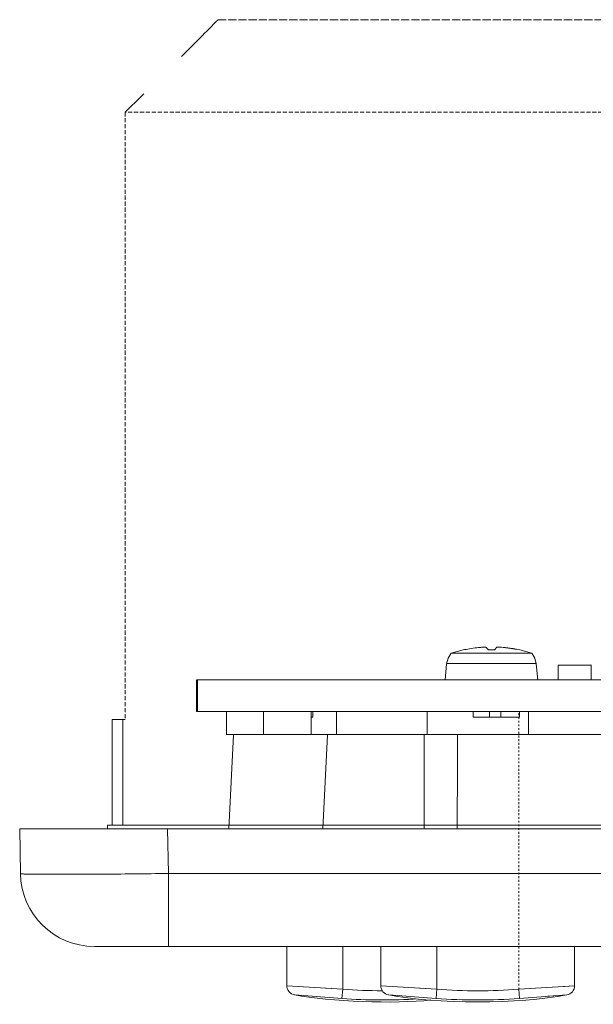
# Model space of a CAD drawing. Units: millimetres. Extents: x 24 to 566, y 24 to 229.
# Drawn here: x 24 to 55, y 157 to 210 of the extents above; entities that cross this region are included whole.
import ezdxf

# ---------------------------------------------------------------- set-up
doc = ezdxf.new("R2010")
doc.units = ezdxf.units.MM
doc.header["$MEASUREMENT"] = 0
doc.linetypes.add('PDF_IMPORT', pattern=[1, 0.8, -0.2])

msp = doc.modelspace()

# ---------------------------------------------------------------- linework, layer by layer
at = {"linetype": 'PDF_IMPORT', "lineweight": 13, "ltscale": 0.54975}
msp.add_lwpolyline([(34.406, 209.835), (92.953, 209.835)], dxfattribs=at)
at = {"linetype": 'PDF_IMPORT', "lineweight": 13, "ltscale": 0.277194}
msp.add_lwpolyline([(97.97, 204.837), (29.389, 204.837), (29.389, 172.04)], dxfattribs=at)
at = {"lineweight": 13}
for points in [[(46.835, 175.356), (46.998, 175.62)], [(47.655, 175.799), (47.646, 175.799)], [(49.349, 175.799), (49.016, 175.799)], [(49.558, 175.951), (49.605, 175.95)], [(49.923, 175.926), (49.91, 175.928)], [(51.53, 175.359), (51.368, 175.623)], [(46.835, 175.356), (46.76, 175.057), (46.683, 174.17)], [(46.759, 175.067), (51.604, 175.067)], [(51.606, 175.058), (51.53, 175.357)], [(51.604, 175.057), (51.682, 174.17)], [(52.781, 174.98), (54.582, 174.98)], [(52.781, 174.17), (52.781, 174.97)], [(54.58, 174.17), (54.58, 174.97)], [(33.233, 174.18), (62.68, 174.18)], [(33.233, 174.17), (33.233, 172.471)], [(33.301, 174.17), (33.301, 172.471)], [(62.18, 172.481), (33.233, 172.481)], [(34.865, 171.22), (34.865, 172.471)], [(36.864, 171.22), (36.864, 172.471)], [(39.443, 171.22), (39.443, 172.471)], [(39.526, 172.17), (39.526, 172.469)], [(40.803, 171.22), (40.803, 172.471)], [(45.7, 172.469), (45.7, 171.219)], [(48.193, 172.469), (48.193, 172.17)], [(49.068, 172.469), (49.068, 172.17)], [(49.691, 172.469), (49.691, 172.17)], [(50.69, 172.471), (50.69, 172.171)], [(51.184, 172.471), (51.184, 171.22)], [(29.389, 172.04), (28.682, 172.04)], [(28.684, 172.04), (28.684, 166.341)], [(29.259, 172.04), (29.259, 166.341)], [(39.443, 172.179), (39.528, 172.179)], [(50.692, 172.179), (48.193, 172.179)], [(57.441, 171.229), (34.864, 171.229)], [(34.98, 166.14), (35.246, 171.22)], [(40.059, 166.14), (40.325, 171.22)], [(23.68, 166.141), (103.679, 166.141)], [(28.433, 166.341), (28.433, 166.14)], [(98.924, 166.341), (28.433, 166.341)], [(31.721, 159.791), (31.721, 163.721), (31.678, 166.141)], [(38.125, 159.79), (38.125, 157.669)], [(43.204, 159.79), (43.204, 157.669)], [(53.679, 159.79), (53.679, 157.669)], [(40.204, 157.539), (41.14, 157.48)], [(45.284, 157.539), (46.221, 157.48)], [(52.458, 157.593), (53.127, 157.633)], [(38.548, 157.176), (41.105, 156.984)], [(43.626, 157.176), (46.184, 156.984)], [(50.703, 156.982), (53.261, 157.174)], [(52.222, 157.098), (52.79, 157.141)]]:
    msp.add_lwpolyline(points, dxfattribs=at)
for points in [[(47.648, 175.801), (46.996, 175.62), (51.367, 175.63), (50.718, 175.808, 0.0114), (50.359, 175.868, -0.0114), (50.719, 175.799), (50.71, 175.799)], [(48.671, 175.945, -0.021846), (48.758, 175.95), (48.807, 175.951)], [(50.313, 175.876, -0.002465), (50.151, 175.899, 0.001536), (50.071, 175.91)], [(45.548, 166.14, -0.002063), (45.543, 168.497), (45.543, 171.219)], [(47.325, 166.144, 0.00191), (47.342, 169.224), (47.342, 171.219)], [(23.919, 163.702, 0.006462), (24.072, 163.699, 0.009996), (24.266, 163.695, 0.00412), (24.502, 163.693, 0.000033), (24.778, 163.69)], [(102.263, 163.689, -0.001692), (99.39, 163.692, -0.001038), (95.641, 163.73), (31.723, 163.73, -0.001035), (27.967, 163.692, -0.00169), (25.09, 163.689)], [(45.213, 156.958, -0.033783), (41.102, 156.981), (41.14, 157.479), (41.14, 159.79)], [(53.681, 157.671), (50.663, 157.479), (50.697, 156.984, -0.036575), (46.184, 156.981), (46.221, 157.479), (46.221, 159.79)], [(38.125, 157.669), (41.14, 157.479, 0.017708), (43.275, 157.4)], [(43.205, 157.669), (46.221, 157.479, 0.037631), (50.659, 157.481)]]:
    msp.add_lwpolyline(points, format="xyb", dxfattribs=at)
at = {"linetype": 'PDF_IMPORT', "lineweight": 13, "ltscale": 0.054431}
msp.add_lwpolyline([(50.663, 157.479), (50.663, 172.469)], dxfattribs=at)
at = {"lineweight": 13}
msp.add_lwpolyline([(99.639, 159.791), (27.717, 159.791, -0.409392), (23.722, 163.721), (23.682, 166.15), (103.684, 166.143), (103.641, 163.723, -0.409145)], format="xyb", close=True, dxfattribs=at)
for centre, radius, start, end in [((-36.396, 278.917), 98.919, 314.90459, 315.70412), ((548.915, -316.372), 735.91, 134.796836, 134.907444), ((49.139, 169.06), 6.903, 94.5976, 101.1283), ((48.58, 176.504), 0.564, 270.6523, 275.5358), ((49.139, 175.955), 0.26, 323.2649, 326.751), ((23.864, 164.302), 0.598, 264.638, 269.4907)]:
    msp.add_arc(centre, radius, start, end, dxfattribs=at)
for points in [[(33.433, 208.854), (33.096, 208.519), (32.761, 208.186), (32.424, 207.852)], [(47.805, 175.834), (47.765, 175.828), (47.687, 175.81), (47.647, 175.802)], [(48.64, 175.943), (48.65, 175.943), (48.661, 175.945), (48.671, 175.945)], [(48.808, 175.951), (48.811, 175.951), (48.815, 175.951), (48.819, 175.951)], [(48.819, 175.951), (48.828, 175.951), (48.838, 175.951), (48.848, 175.95)], [(48.848, 175.95), (48.852, 175.95), (48.858, 175.95), (48.863, 175.95)], [(48.863, 175.95), (48.867, 175.948), (48.872, 175.948), (48.876, 175.948)], [(48.876, 175.948), (48.878, 175.947), (48.881, 175.947), (48.883, 175.946)], [(48.916, 175.92), (48.908, 175.929), (48.898, 175.935), (48.887, 175.943)], [(48.947, 175.889), (48.938, 175.9), (48.928, 175.91), (48.916, 175.92)], [(48.981, 175.849), (48.969, 175.862), (48.959, 175.876), (48.947, 175.889)], [(49.016, 175.799), (49.004, 175.816), (48.992, 175.832), (48.981, 175.849)], [(49.364, 175.825), (49.362, 175.821), (49.358, 175.816), (49.357, 175.812)], [(49.375, 175.838), (49.371, 175.834), (49.368, 175.829), (49.364, 175.825)], [(49.384, 175.85), (49.381, 175.845), (49.377, 175.841), (49.375, 175.838)], [(49.399, 175.869), (49.395, 175.864), (49.388, 175.855), (49.384, 175.85)], [(49.416, 175.888), (49.412, 175.884), (49.405, 175.877), (49.399, 175.869)], [(49.476, 175.943), (49.453, 175.928), (49.434, 175.91), (49.416, 175.888)], [(49.476, 175.943), (49.485, 175.946), (49.488, 175.946), (49.49, 175.947)], [(49.49, 175.947), (49.494, 175.947), (49.499, 175.947), (49.503, 175.948)], [(49.503, 175.948), (49.507, 175.948), (49.512, 175.948), (49.519, 175.948)], [(49.519, 175.95), (49.521, 175.95), (49.523, 175.95), (49.525, 175.95)], [(49.525, 175.95), (49.537, 175.95), (49.548, 175.951), (49.559, 175.951)], [(49.607, 175.95), (49.616, 175.95), (49.625, 175.95), (49.635, 175.95)], [(49.635, 175.95), (49.665, 175.948), (49.695, 175.946), (49.725, 175.945)], [(49.905, 175.928), (49.86, 175.932), (49.766, 175.941), (49.72, 175.943)], [(49.997, 175.917), (49.977, 175.92), (49.937, 175.925), (49.918, 175.926)], [(50.07, 175.91), (50.051, 175.911), (50.014, 175.915), (49.996, 175.919)], [(50.2, 175.893), (50.187, 175.894), (50.163, 175.897), (50.151, 175.899)], [(50.2, 175.893), (50.187, 175.894), (50.163, 175.897), (50.151, 175.899)], [(50.313, 175.876), (50.283, 175.88), (50.226, 175.89), (50.199, 175.893)], [(50.359, 175.868), (50.347, 175.869), (50.325, 175.873), (50.313, 175.875)], [(50.359, 175.868), (50.347, 175.869), (50.325, 175.873), (50.313, 175.875)], [(23.742, 163.711), (23.736, 163.711), (23.733, 163.714), (23.726, 163.714)], [(23.771, 163.708), (23.761, 163.71), (23.75, 163.71), (23.742, 163.711)], [(23.809, 163.707), (23.794, 163.707), (23.783, 163.708), (23.771, 163.708)], [(23.919, 163.702), (23.898, 163.703), (23.879, 163.703), (23.859, 163.705)], [(25.092, 163.689), (24.987, 163.689), (24.883, 163.69), (24.778, 163.69)], [(38.121, 157.669), (38.117, 157.428), (38.304, 157.209), (38.541, 157.176)], [(43.2, 157.669), (43.196, 157.428), (43.381, 157.209), (43.621, 157.176)], [(53.254, 157.176), (53.491, 157.209), (53.679, 157.428), (53.674, 157.669)], [(38.54, 157.177), (40.435, 156.809), (43.979, 156.674), (45.897, 156.9)], [(43.618, 157.177), (46.139, 156.666), (50.732, 156.666), (53.252, 157.177)]]:
    msp.add_open_spline(points, degree=3, dxfattribs=at)

doc.saveas('drawing.dxf')
